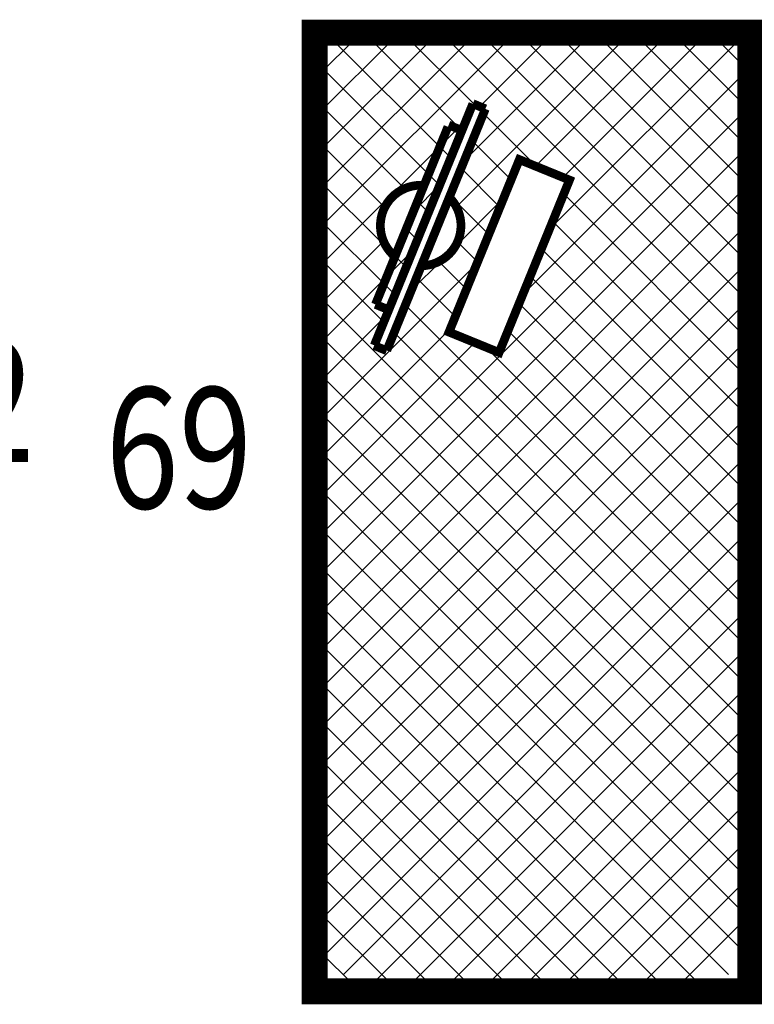
# Model space of a CAD drawing. Extents: x -377249 to 115524, y -131781 to 26545.
# Drawn here: x -14258 to -12572, y -17833 to -15573 of the extents above; entities that cross this region are included whole.
import ezdxf

# ---------------------------------------------------------------- set-up
doc = ezdxf.new("R2010")
doc.units = 0
doc.header["$MEASUREMENT"] = 0
doc.layers.add('texnologia', color=1, linetype='Continuous', lineweight=40)
doc.styles.add('стиль2', font='ARIAL.TTF')

# ---------------------------------------------------------------- blocks, each defined once
blk = doc.blocks.new('комп')
at = {"linetype": 'Continuous', "const_width": 20}
for points in [[(-127.1712786604057, -282.0078331687928), (103.4125337502392, 270.4965921962648)], [(132.2053591418462, 258.8099543150911), (103.5297718707316, 270.7775077545393)], [(132.0881210213538, 258.5290387568148), (-98.49569138929292, -293.975386608241)], [(-123.7382748339314, -188.134398837763), (45.87099359943386, 218.2682467455161)], [(77.99804614853747, 209.6006571281087), (47.55590063690943, 222.3054711490895)], [(-93.29612932230339, -200.8392128587457), (-123.7382748339314, -188.134398837763)], [(-98.68899989002784, -294.5365524037916), (-127.3645871611425, -282.5689989643452)]]:
    blk.add_lwpolyline(points, dxfattribs=at)
blk.add_lwpolyline([(44.50931994907842, -252.9286316234557), (209.2119530583641, 141.7171707457819), (323.9143021428699, 93.84695698796895), (159.2116690335843, -300.7988453812668)], close=True, dxfattribs=at)
for points in [[(-10.09502302415422, 84.16745479924066, 0.7342232808768854), (-78.09637736837976, -78.77134308630957)], [(-17.74890079345641, -100.4971078353665, 0.660219038292685), (47.79296596759195, 56.54848462706832)]]:
    blk.add_lwpolyline(points, format="xyb", dxfattribs=at)

msp = doc.modelspace()

# ---------------------------------------------------------------- hatches: boundary and pattern name
at = {"layer": 'texnologia', "linetype": 'Continuous', "lineweight": 0}
h = msp.add_hatch(dxfattribs=at)
h.set_pattern_fill('ANSI37', color=26, scale=500, angle=90, style=0)
h.set_pattern_definition([(135, (-18686.41410193309, -13655.02132233907), (-44.19417382415922, -44.19417382415921), []), (225, (-18686.41410193309, -13655.02132233907), (44.19417382415921, -44.19417382415922), [])])
h.paths.add_polyline_path([(-12581.42660894288, -15605.75647585831), (-12584.10154064609, -15603.0815441551), (-13563.40651188364, -15603.0815441551), (-13581.42660894288, -15621.10164121435), (-13581.42660894288, -17699.34864354946), (-13477.69370833727, -17803.08154415507), (-12669.81434419246, -17803.08154415507), (-12581.42660894288, -17714.69380890549)])
h.paths.add_polyline_path([(-13158.02494626916, -16337.05484241338), (-13273.1004444866, -16290.08872738638), (-13111.50846056531, -15894.15906518213), (-12996.43296234786, -15941.12518020914)], flags=16)
h.paths.add_polyline_path([(-13444.77072153022, -16321.06642908096), (-13411.31152935482, -16239.08534107052), (-13441.85270910849, -16226.62047597246), (-13397.07282537368, -16116.90164085189, -0.734223280881262), (-13330.35577567988, -15953.43277124883), (-13441.85270910849, -16226.62047597246), (-13411.31152935482, -16239.08534107052), (-13218.20297206918, -15765.93435919947), (-13189.43409751483, -15777.67588795621), (-13272.25223966028, -15980.59535368914, -0.6602190382936819), (-13336.55625277724, -16138.15184612118), (-13416.00184697587, -16332.80795783771)], flags=16)

# ---------------------------------------------------------------- linework, layer by layer
at = {"layer": 'texnologia', "color": 26, "linetype": 'Continuous', "lineweight": 0, "const_width": 60}
msp.add_lwpolyline([(-13581.42660894288, -15603.0815441551), (-13581.42660894288, -17803.08154415507), (-12581.42660894288, -17803.08154415507), (-12581.42660894288, -15603.0815441551)], close=True, dxfattribs=at)

# ---------------------------------------------------------------- block references
at = {"rotation": 0.4508770086263698}
msp.add_blockref('комп', (-13319.59873409215, -16037.51818017035), dxfattribs=at)

# ---------------------------------------------------------------- texts
at = {"style": 'стиль2', "width": 0.8}
for s, p in [('72', (-14561.18075218907, -16588.67003559977)), ('69', (-14061.5108783236, -16694.83349756036))]:
    msp.add_text(s, height=277.83, dxfattribs=at).set_placement(p)

doc.saveas('drawing.dxf')
